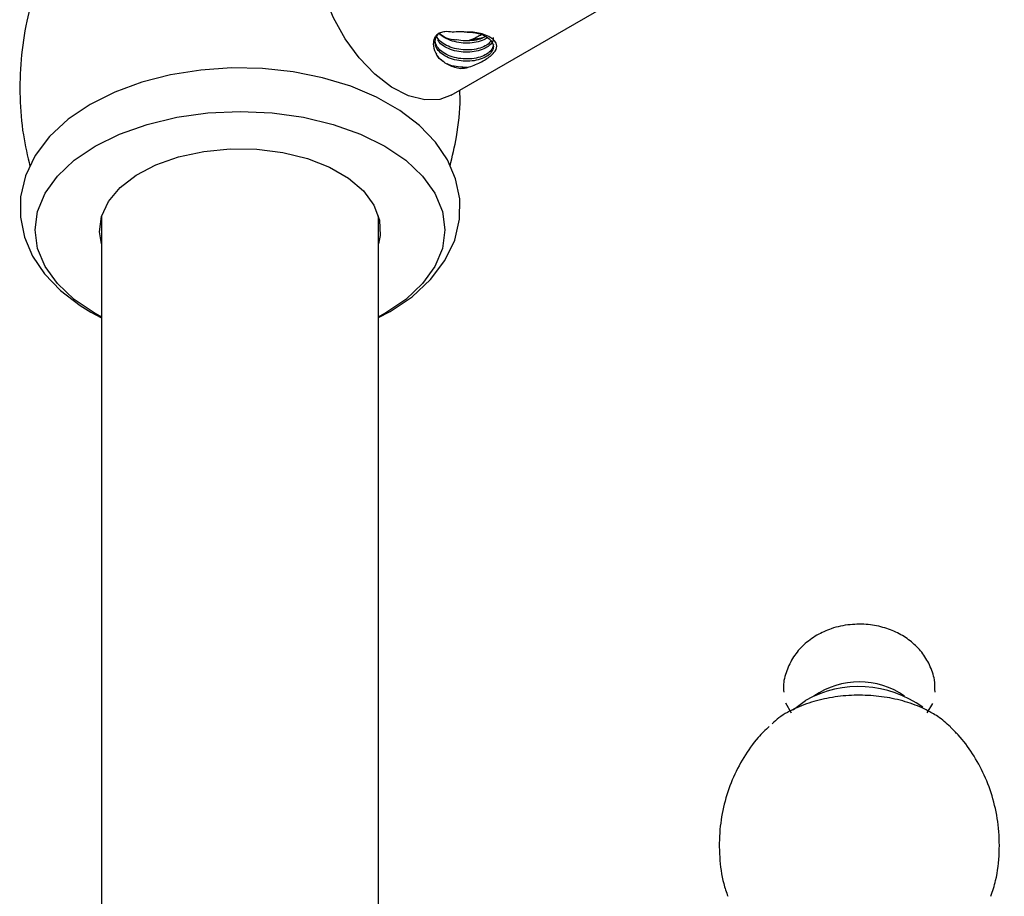
# Model space of a CAD drawing. Units: millimetres. Extents: x 3 to 4496, y 5 to 4495.
# Drawn here: x 962 to 1033, y 631 to 695 of the extents above; entities that cross this region are included whole.
import ezdxf

# ---------------------------------------------------------------- set-up
doc = ezdxf.new("R2010")
doc.units = ezdxf.units.MM

msp = doc.modelspace()

# ---------------------------------------------------------------- linework, layer by layer
at = {"color": 7, "linetype": 'Continuous', "lineweight": 25}
for p, q in [((992.912, 689.255), (1032.864, 712.319)), ((995.229, 693.403), (994.269, 693.213)), ((967.669, 680.531), (967.669, 611.264)), ((987.669, 611.264), (987.669, 680.531)), ((1017.067, 645.375), (1017.482, 644.659)), ((1027.293, 644.651), (1027.697, 645.34))]:
    msp.add_line(p, q, dxfattribs=at)
at = {"color": 7, "linetype": 'Continuous', "lineweight": 25, "flags": 128}
for points in [[(992.912, 689.255), (992.087, 688.944), (991.006, 688.906), (989.828, 689.209), (988.606, 689.837), (987.399, 690.763), (986.263, 691.942), (985.25, 693.319), (984.409, 694.83), (983.778, 696.404), (983.388, 697.968), (983.255, 699.449)], [(987.669, 673.198), (988.518, 673.626), (990.099, 674.7), (991.433, 675.941), (992.47, 677.321), (993.171, 678.792), (993.521, 680.294), (993.535, 681.777), (993.236, 683.212), (992.646, 684.576), (991.773, 685.862), (990.621, 687.061), (989.198, 688.151), (987.529, 689.105), (985.658, 689.897), (983.632, 690.51), (981.494, 690.937), (979.287, 691.173), (977.05, 691.216), (974.825, 691.066), (972.652, 690.724), (970.571, 690.194), (968.62, 689.478), (966.834, 688.582), (965.251, 687.509), (963.915, 686.269), (962.876, 684.89), (962.172, 683.419), (961.819, 681.917), (961.802, 680.434), (962.099, 678.998), (962.687, 677.634), (963.557, 676.348), (964.707, 675.148), (966.128, 674.057), (966.89, 673.585), (966.89, 673.585), (967.669, 673.17)], [(967.669, 673.229), (967.204, 673.486), (965.696, 674.505), (964.482, 675.648), (963.594, 676.887), (963.052, 678.19), (962.869, 679.527), (963.052, 680.864), (963.594, 682.167), (964.482, 683.406), (965.696, 684.549), (967.204, 685.568), (968.97, 686.439), (970.95, 687.14), (973.096, 687.653), (975.354, 687.966), (977.669, 688.071), (979.985, 687.966), (982.243, 687.653), (984.388, 687.14), (986.369, 686.439), (988.135, 685.568), (989.643, 684.549), (990.856, 683.406), (991.745, 682.167), (992.287, 680.864), (992.469, 679.527), (992.287, 678.19), (991.745, 676.887), (990.856, 675.648), (989.643, 674.505), (988.135, 673.486), (987.669, 673.229)], [(967.669, 678.523), (967.522, 679.388), (967.66, 680.499), (968.159, 681.575), (969.002, 682.577), (970.159, 683.468), (971.587, 684.218), (973.234, 684.798), (975.042, 685.187), (976.945, 685.372), (978.874, 685.345), (980.76, 685.108), (982.534, 684.67), (984.132, 684.045), (985.496, 683.258), (986.578, 682.335), (987.337, 681.311), (987.748, 680.223), (987.793, 679.109), (987.669, 678.523)], [(1017.596, 644.865), (1017.629, 644.898), (1018.503, 645.556)]]:
    msp.add_lwpolyline(points, dxfattribs=at)
at = {"color": 7, "linetype": 'Continuous', "lineweight": 25}
for centre, radius, start, end in [((1022.352, 638.624), 7.928, 54.23035, 119.03962), ((1022.392, 641.179), 5.714, 55.03452, 124.96548)]:
    msp.add_arc(centre, radius, start, end, dxfattribs=at)
for points, knots in [([(964.289, 700.208), (964.14, 699.935), (963.592, 698.929), (962.897, 697.046), (962.201, 694.521), (961.804, 691.845), (961.731, 689.094), (961.941, 686.494), (962.318, 684.856), (962.494, 684.093)], [0, 0, 0, 0, 0.056685, 0.208812, 0.362136, 0.530602, 0.696187, 0.85839, 1, 1, 1, 1]), ([(992.992, 693.812), (992.815, 693.83), (992.51, 693.859), (992.117, 693.776), (991.853, 693.61), (991.663, 693.331), (991.59, 692.883), (991.7, 692.486), (991.826, 692.259), (991.845, 692.224)], [0, 0, 0, 0, 0.160451, 0.275043, 0.390015, 0.499429, 0.67926, 0.951317, 1, 1, 1, 1]), ([(994.066, 693.807), (994.338, 693.787), (994.821, 693.752), (995.388, 693.531), (995.768, 693.258), (995.968, 692.934), (995.972, 692.587), (995.78, 692.261), (995.407, 691.984), (994.89, 691.785), (994.279, 691.69), (993.627, 691.704), (992.998, 691.834), (992.449, 692.07), (992.032, 692.39), (991.785, 692.772), (991.741, 693.176), (991.838, 693.513), (992.012, 693.682), (992.068, 693.737)], [0, 0, 0, 0, 0.076605, 0.135991, 0.195546, 0.255783, 0.314704, 0.374909, 0.434545, 0.493853, 0.55416, 0.613123, 0.673204, 0.733057, 0.792176, 0.85251, 0.911579, 0.971496, 1, 1, 1, 1]), ([(995.792, 693.161), (995.728, 693.083), (995.581, 692.903), (995.15, 692.686), (994.582, 692.538), (993.94, 692.499), (993.293, 692.574), (992.697, 692.761), (992.223, 693.045), (991.944, 693.301), (991.891, 693.461), (991.882, 693.488)], [0, 0, 0, 0, 0.095062, 0.219159, 0.345867, 0.471617, 0.596367, 0.723395, 0.847626, 0.974045, 1, 1, 1, 1]), ([(995.938, 693.407), (995.943, 693.353), (995.958, 693.184), (995.773, 692.914), (995.409, 692.637), (994.89, 692.438), (994.279, 692.343), (993.627, 692.357), (992.996, 692.487), (992.455, 692.725), (992.085, 692.986), (991.977, 693.177), (991.94, 693.242)], [0, 0, 0, 0, 0.0527414, 0.1650843, 0.2763657, 0.3870358, 0.4995677, 0.6095938, 0.7217058, 0.8333924, 0.9437082, 1, 1, 1, 1]), ([(995.522, 693.406), (995.478, 693.371), (995.318, 693.242), (994.884, 693.094), (994.28, 692.995), (993.627, 693.011), (992.994, 693.14), (992.462, 693.38), (992.138, 693.586), (992.056, 693.715), (992.053, 693.72)], [0, 0, 0, 0, 0.05933, 0.21426, 0.371796, 0.525824, 0.682772, 0.839125, 0.993559, 1, 1, 1, 1]), ([(992.08, 693.729), (992.212, 693.615), (992.477, 693.388), (992.929, 693.277), (993.198, 693.259), (993.258, 693.255)], [0, 0, 0, 0, 0.43499, 0.87224, 1, 1, 1, 1]), ([(992.992, 693.812), (993.035, 693.82), (993.289, 693.861), (993.658, 693.864), (993.976, 693.819), (994.066, 693.807)], [0, 0, 0, 0, 0.12859, 0.752398, 1, 1, 1, 1]), ([(995.4, 693.494), (995.316, 693.445), (995.09, 693.312), (994.577, 693.194), (993.942, 693.152), (993.493, 693.204), (993.274, 693.252), (993.258, 693.255)], [0, 0, 0, 0, 0.161171, 0.436038, 0.708825, 0.979444, 1, 1, 1, 1]), ([(994.085, 691.247), (994.248, 691.302), (994.739, 691.465), (995.46, 691.83), (996.053, 692.303), (996.241, 692.708), (996.17, 693.038), (995.963, 693.3), (995.553, 693.546), (995.039, 693.715), (994.532, 693.801), (994.209, 693.805), (994.066, 693.807)], [0, 0, 0, 0, 0.0765237, 0.2310923, 0.3917866, 0.5401973, 0.6045671, 0.694219, 0.7819983, 0.8594735, 0.9378535, 1, 1, 1, 1]), ([(995.104, 693.617), (995, 693.556), (994.756, 693.412), (994.446, 693.285), (994.269, 693.213)], [0, 0, 0, 0, 0.42826, 1, 1, 1, 1]), ([(995.962, 692.917), (995.943, 692.804), (995.905, 692.576), (995.604, 692.273), (995.154, 692.031), (994.581, 691.885), (993.941, 691.846), (993.292, 691.921), (992.7, 692.108), (992.21, 692.39), (991.891, 692.746), (991.746, 693.046), (991.774, 693.211), (991.78, 693.243)], [0, 0, 0, 0, 0.097324, 0.195949, 0.292386, 0.390853, 0.488575, 0.58552, 0.684236, 0.780777, 0.879019, 0.977075, 1, 1, 1, 1]), ([(994.269, 693.213), (994.237, 693.204), (994.203, 693.194), (994.168, 693.186), (994.166, 693.185)], [0, 0, 0, 0, 0.9398964, 1, 1, 1, 1]), ([(992.377, 691.651), (992.226, 691.759), (991.996, 691.924), (991.884, 692.147), (991.845, 692.224)], [0, 0, 0, 0, 0.654922, 1, 1, 1, 1]), ([(992.377, 691.651), (992.263, 691.734), (992.028, 691.905), (991.907, 692.115), (991.845, 692.224)], [0, 0, 0, 0, 0.484039, 1, 1, 1, 1]), ([(992.377, 691.651), (992.495, 691.577), (992.733, 691.428), (993.152, 691.273), (993.456, 691.215), (993.609, 691.186)], [0, 0, 0, 0, 0.327299, 0.660752, 1, 1, 1, 1]), ([(994.085, 691.247), (993.642, 691.266), (993.113, 691.289), (992.694, 691.477), (992.626, 691.508)], [0, 0, 0, 0, 0.8358318, 1, 1, 1, 1]), ([(993.609, 691.186), (993.675, 691.192), (993.787, 691.201), (993.946, 691.223), (994.038, 691.239), (994.085, 691.247)], [0, 0, 0, 0, 0.414888, 0.707012, 1, 1, 1, 1]), ([(992.838, 684.132), (993.004, 684.834), (993.383, 686.437), (993.586, 688.29), (993.548, 689.417), (993.541, 689.618)], [0, 0, 0, 0, 0.3905577, 0.8914059, 1, 1, 1, 1]), ([(1027.859, 646.156), (1027.858, 646.451), (1027.854, 647.127), (1027.503, 648.116), (1026.933, 649.046), (1026.18, 649.807), (1025.277, 650.405), (1024.221, 650.833), (1023.016, 651.069), (1021.693, 651.063), (1020.421, 650.81), (1019.67, 650.435), (1019.334, 650.267)], [0, 0, 0, 0, 0.077613, 0.177412, 0.272125, 0.364915, 0.459011, 0.557937, 0.664412, 0.778321, 0.900827, 1, 1, 1, 1]), ([(1019.334, 650.267), (1019.001, 650.046), (1018.355, 649.615), (1017.609, 648.717), (1017.116, 647.701), (1016.878, 646.817), (1016.919, 646.299), (1016.93, 646.158)], [0, 0, 0, 0, 0.239552, 0.465483, 0.690294, 0.915467, 1, 1, 1, 1]), ([(1027.65, 644.643), (1027.416, 644.769), (1026.762, 645.12), (1025.548, 645.546), (1024.016, 645.857), (1022.42, 645.963), (1020.823, 645.864), (1019.274, 645.561), (1017.841, 645.043), (1016.762, 644.479), (1016.259, 644.019), (1016.101, 643.874)], [0, 0, 0, 0, 0.06901, 0.193098, 0.316745, 0.439952, 0.563215, 0.687257, 0.812917, 0.94109, 1, 1, 1, 1]), ([(1028.966, 643.649), (1028.677, 643.908), (1028.274, 644.271), (1027.789, 644.56), (1027.65, 644.643)], [0, 0, 0, 0, 0.714856, 1, 1, 1, 1]), ([(1015.879, 643.676), (1015.61, 643.417), (1014.914, 642.746), (1014.01, 641.443), (1013.174, 639.828), (1012.595, 638.075), (1012.272, 636.195), (1012.264, 634.26), (1012.475, 632.63), (1012.787, 631.718), (1012.89, 631.415)], [0, 0, 0, 0, 0.084513, 0.218879, 0.355558, 0.493776, 0.632931, 0.78312, 0.92798, 1, 1, 1, 1]), ([(1031.901, 631.424), (1032.021, 631.796), (1032.352, 632.82), (1032.542, 634.562), (1032.477, 636.549), (1032.097, 638.43), (1031.463, 640.163), (1030.602, 641.709), (1029.765, 642.864), (1029.163, 643.433), (1028.972, 643.614)], [0, 0, 0, 0, 0.088676, 0.244037, 0.394038, 0.538368, 0.677345, 0.811149, 0.939757, 1, 1, 1, 1])]:
    msp.add_open_spline(points, degree=3, knots=knots, dxfattribs=at)

doc.saveas('drawing.dxf')
